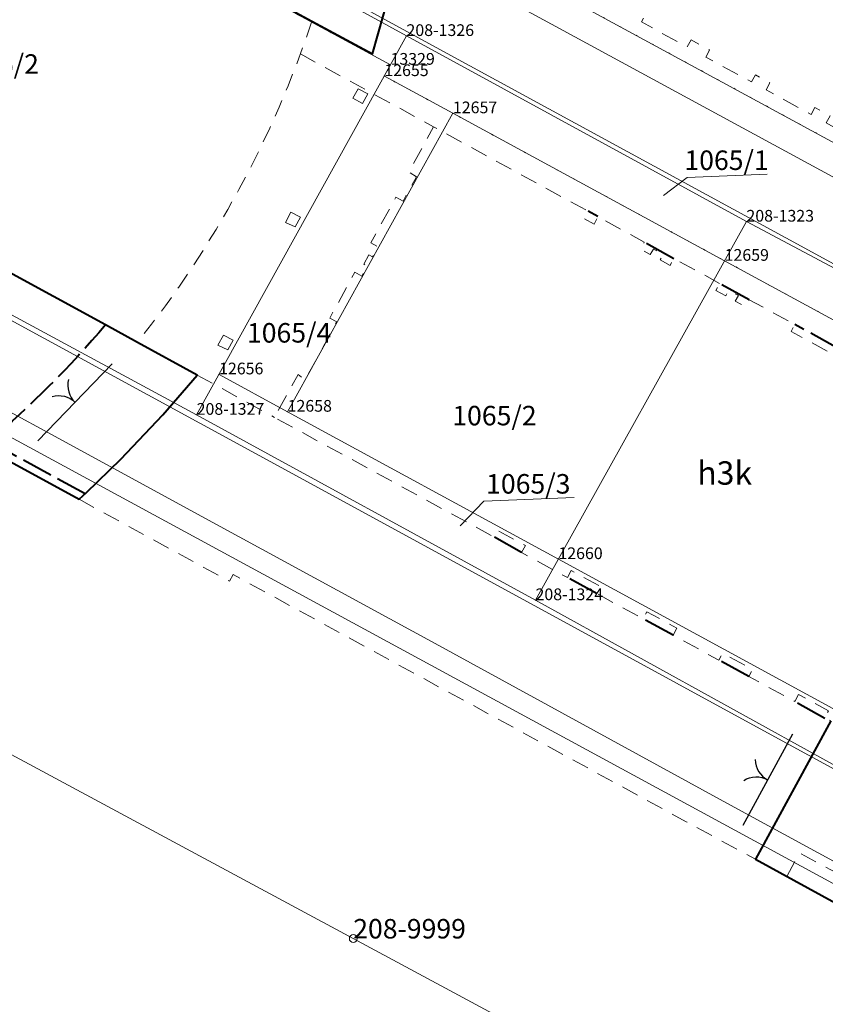
# Model space of a CAD drawing. Extents: x 7571597 to 7572970, y 5542839 to 5545253.
# Drawn here: x 7572705 to 7572757, y 5543883 to 5543946 of the extents above; entities that cross this region are included whole.
import ezdxf
from ezdxf.enums import TextEntityAlignment as Align

# ---------------------------------------------------------------- set-up
doc = ezdxf.new("R2010")
doc.units = 0
doc.header["$MEASUREMENT"] = 0
for name, pattern in [('DGN Style 1', [1.089246, 0.001812, -1.087434]), ('DGN Style 2', [1.81239, 1.087434, -0.724956]), ('OBRYS', [2.5, 2, -0.5])]:
    doc.linetypes.add(name, pattern=pattern)
for name, color, linetype in [('1', 7, 'Continuous'), ('10', 7, 'Continuous'), ('11', 7, 'Continuous'), ('12', 7, 'Continuous'), ('13', 7, 'Continuous'), ('15', 7, 'Continuous'), ('2', 7, 'Continuous'), ('3', 7, 'Continuous'), ('33', 7, 'Continuous'), ('37', 7, 'Continuous'), ('4', 7, 'Continuous'), ('5', 7, 'Continuous'), ('6', 7, 'Continuous')]:
    doc.layers.add(name, color=color, linetype=linetype)
doc.styles.add('Style-ITALICS', font='ITALICS.shx')

# ---------------------------------------------------------------- blocks, each defined once
blk = doc.blocks.new('PUNZG')
at = {"layer": '12', "linetype": 'Continuous', "lineweight": 0}
h = blk.add_hatch(color=3, dxfattribs=at)
edge = h.paths.add_edge_path()
edge.add_arc((0, 0), 0.045, 0, 360)
blk = doc.blocks.new('PUNGR')
at = {"layer": '10', "color": 3, "linetype": 'Continuous', "lineweight": 0}
blk.add_circle((0, 0), 0.25, dxfattribs=at)
blk = doc.blocks.new('BRAMAD_109')
at = {"layer": '3', "color": 7, "linetype": 'Continuous', "lineweight": 30, "extrusion": (0, 0, -1)}
blk.add_arc((1.500003, 0.013999), 1.500003, 119.443619, 180.534311, dxfattribs=at)
at = {"layer": '3', "color": 7, "linetype": 'Continuous', "lineweight": 30}
blk.add_arc((1.500002, 0.014001), 1.500003, 119.44372, 180.534412, dxfattribs=at)
blk = doc.blocks.new('BRAMAD_110')
at = {"layer": '3', "color": 7, "linetype": 'Continuous', "lineweight": 30, "extrusion": (0, 0, -1)}
blk.add_arc((1.5, 0.014004), 1.5, 119.44383, 180.534522, dxfattribs=at)
at = {"layer": '3', "color": 7, "linetype": 'Continuous', "lineweight": 30}
blk.add_arc((1.5, 0.013996), 1.5, 119.443509, 180.5342, dxfattribs=at)

msp = doc.modelspace()

# ---------------------------------------------------------------- linework, layer by layer
at = {"layer": '1', "color": 3, "linetype": 'DGN Style 1', "lineweight": 0, "flags": 128}
for points in [[(7572800.36, 5543866.6), (7572800.3, 5543867.655), (7572766.85, 5543885.82), (7572770.008, 5543891.585), (7572770.119, 5543891.799), (7572770.95, 5543893.32), (7572779.01, 5543888.93), (7572789.61, 5543908.36), (7572788.4, 5543910.231), (7572782.074, 5543913.665), (7572750.426, 5543930.864), (7572733.026, 5543940.32), (7572728.635, 5543942.702), (7572729.03, 5543943.43), (7572692.688, 5543963.102), (7572689.67, 5543964.91), (7572689.24, 5543964.11), (7572677.437, 5543970.53), (7572667.765, 5543975.779), (7572658.983, 5543980.553), (7572627.28, 5543997.77), (7572613.926, 5544005.04), (7572587.846, 5544019.214), (7572570.855, 5544028.446)], [(7572733.287, 5543951.56), (7572780.237, 5543926.04), (7572795.88, 5543917.54), (7572806.94, 5543911.53), (7572806.06, 5543909.91)]]:
    msp.add_lwpolyline(points, dxfattribs=at)
at = {"layer": '1', "color": 1, "linetype": 'Continuous', "lineweight": 40, "flags": 128}
for points in [[(7572689.6, 5543964.97), (7572721.951, 5543947.34), (7572724.001, 5543946.22), (7572727.871, 5543944.12), (7572728.961, 5543947.99), (7572729.811, 5543951.39), (7572730.441, 5543954.199), (7572726.33, 5543956.44), (7572724.221, 5543957.59), (7572716.301, 5543961.91), (7572716.541, 5543962.35), (7572714.581, 5543963.41), (7572714.338, 5543962.962), (7572711.393, 5543964.58), (7572711.641, 5543965.03), (7572709.691, 5543966.08), (7572709.499, 5543965.736), (7572709.448, 5543965.632), (7572706.511, 5543967.24), (7572706.761, 5543967.69), (7572702.841, 5543969.82)], [(7572681.54, 5543930.62), (7572709.084, 5543915.58), (7572709.561, 5543916.02), (7572711.751, 5543918.14), (7572714.441, 5543920.99), (7572716.651, 5543923.54), (7572712.821, 5543925.63), (7572710.771, 5543926.75), (7572678.381, 5543944.4)], [(7572757.23, 5543901.38), (7572752.401, 5543892.51), (7572758.221, 5543889.33)]]:
    msp.add_lwpolyline(points, dxfattribs=at)
at = {"layer": '10', "color": 32, "linetype": 'Continuous', "lineweight": 0, "flags": 128}
for points in [[(7572720.14, 5543918.65), (7572696.81, 5543931.35), (7572688.77, 5543935.77), (7572677.13, 5543942.1), (7572669.48, 5543946.3), (7572663.98, 5543949.3), (7572654.99, 5543954.19), (7572646.12, 5543959.02), (7572643.22, 5543960.6), (7572634.26, 5543965.5), (7572627.07, 5543969.43)], [(7572717.66, 5543914.09), (7572694.29, 5543926.83), (7572686.11, 5543931.27), (7572674.74, 5543937.47), (7572667.07, 5543941.67), (7572661.75, 5543944.57), (7572652.48, 5543949.63), (7572643.86, 5543954.33), (7572640.76, 5543956.03), (7572631.99, 5543960.82), (7572624.35, 5543964.97)], [(7572801.49, 5543906.64), (7572791.71, 5543911.98), (7572785.43, 5543915.4), (7572771.86, 5543922.78), (7572754.34, 5543932.33), (7572734.12, 5543943.36), (7572710.36, 5543956.34)], [(7572753.88, 5543900.23), (7572734.29, 5543910.92), (7572720.14, 5543918.65)], [(7572751.04, 5543895.84), (7572732.13, 5543906.2), (7572717.66, 5543914.09)], [(7572753.88, 5543900.23), (7572777.87, 5543887.15), (7572799.34, 5543875.46)], [(7572799.51, 5543869.47), (7572775.73, 5543882.4), (7572751.04, 5543895.84)]]:
    msp.add_lwpolyline(points, dxfattribs=at)
at = {"layer": '11', "color": 1, "linetype": 'Continuous', "lineweight": 0, "flags": 128}
for points in [[(7572726.62, 5543941.28), (7572727.231, 5543940.95), (7572727.571, 5543941.56), (7572726.961, 5543941.89), (7572726.62, 5543941.28)], [(7572722.641, 5543933.98), (7572723.261, 5543933.66), (7572722.931, 5543933.05), (7572722.311, 5543933.32), (7572722.641, 5543933.98)], [(7572718.331, 5543926.1), (7572718.951, 5543925.78), (7572718.621, 5543925.15), (7572717.965, 5543925.455), (7572718.331, 5543926.1)]]:
    msp.add_lwpolyline(points, dxfattribs=at)
at = {"layer": '15', "color": 3, "linetype": 'Continuous', "lineweight": 0, "flags": 128}
for points in [[(7572753.163, 5543936.415), (7572748.022, 5543936.204), (7572746.524, 5543935.039)], [(7572740.784, 5543915.687), (7572735.004, 5543915.451), (7572733.489, 5543913.877)]]:
    msp.add_lwpolyline(points, dxfattribs=at)
at = {"layer": '2', "color": 1, "linetype": 'OBRYS', "lineweight": 40, "flags": 128}
for points in [[(7572742.311, 5543933.7), (7572741.681, 5543934.04)], [(7572747.181, 5543931), (7572745.281, 5543932.05)], [(7572709.467, 5543915.934), (7572703.321, 5543919.29), (7572681.781, 5543931.07)], [(7572752.011, 5543928.37), (7572750.111, 5543929.41)], [(7572757.691, 5543925.25), (7572754.931, 5543926.78)], [(7572737.421, 5543912.16), (7572735.521, 5543913.24)], [(7572742.271, 5543909.52), (7572740.361, 5543910.56)], [(7572747.126, 5543906.872), (7572745.211, 5543907.92)], [(7572751.981, 5543904.22), (7572750.061, 5543905.27)], [(7572756.84, 5543901.52), (7572754.916, 5543902.622)]]:
    msp.add_lwpolyline(points, dxfattribs=at)
at = {"layer": '2', "color": 7, "linetype": 'Continuous', "lineweight": 30, "flags": 128}
for points in [[(7572706.45, 5543919.33), (7572711.21, 5543924.25)], [(7572754.77, 5543900.53), (7572751.6, 5543894.67)]]:
    msp.add_lwpolyline(points, dxfattribs=at)
at = {"layer": '2', "color": 1, "linetype": 'OBRYS', "lineweight": 40, "extrusion": (0, 0, -1)}
msp.add_arc((-7572661.53731, 5543968.467687), 64.531555, 220.275947, 229.647194, dxfattribs=at)
at = {"layer": '33', "color": 1, "linetype": 'DGN Style 2', "lineweight": 0, "flags": 128}
msp.add_lwpolyline([(7572754.411, 5543891.41), (7572755.231, 5543892.91), (7572759.051, 5543890.85), (7572758.221, 5543889.33)], dxfattribs=at)
at = {"layer": '37', "color": 1, "linetype": 'DGN Style 2', "lineweight": 0, "flags": 128}
for points in [[(7572775.491, 5543929.63), (7572774.96, 5543929.89), (7572775.16, 5543930.34), (7572768.101, 5543934.2), (7572767.852, 5543933.753), (7572764.931, 5543935.35), (7572765.171, 5543935.8), (7572764.241, 5543936.31), (7572763.992, 5543935.86), (7572761.066, 5543937.452), (7572761.311, 5543937.9), (7572760.121, 5543938.55), (7572759.881, 5543938.098), (7572756.936, 5543939.702), (7572757.181, 5543940.15), (7572756.211, 5543940.68), (7572755.967, 5543940.236), (7572753.086, 5543941.822), (7572753.331, 5543942.27), (7572752.401, 5543942.78), (7572752.154, 5543942.328), (7572749.216, 5543943.922), (7572749.461, 5543944.37), (7572748.281, 5543945.02), (7572748.031, 5543944.569), (7572745.096, 5543946.172), (7572745.341, 5543946.62), (7572734.221, 5543952.7), (7572726.581, 5543956.87), (7572726.331, 5543956.44)], [(7572723.261, 5543944.12), (7572731.791, 5543939.45)], [(7572716.651, 5543923.54), (7572721.601, 5543920.83)]]:
    msp.add_lwpolyline(points, dxfattribs=at)
at = {"layer": '4', "color": 1, "linetype": 'DGN Style 2', "lineweight": 0, "flags": 128}
for points in [[(7572750.111, 5543929.415), (7572747.181, 5543931), (7572746.931, 5543930.56), (7572746.29, 5543930.92), (7572746.487, 5543931.269), (7572745.867, 5543931.609), (7572745.67, 5543931.26), (7572745.03, 5543931.61), (7572745.281, 5543932.055), (7572742.311, 5543933.7), (7572742.081, 5543933.21), (7572741.45, 5543933.55), (7572741.68, 5543934.04), (7572731.791, 5543939.45), (7572730.21, 5543936.56), (7572730.691, 5543936.25), (7572729.831, 5543934.69), (7572729.379, 5543934.935), (7572727.774, 5543932.016), (7572728.221, 5543931.77), (7572727.871, 5543931.12), (7572727.65, 5543931.239), (7572727.331, 5543930.65), (7572727.551, 5543930.53), (7572727.191, 5543929.88), (7572726.748, 5543930.126), (7572725.141, 5543927.19), (7572725.59, 5543926.95), (7572723.571, 5543923.25), (7572723.11, 5543923.57), (7572721.601, 5543920.83), (7572735.52, 5543913.24), (7572735.781, 5543913.64), (7572737.671, 5543912.61), (7572737.421, 5543912.16), (7572740.356, 5543910.562), (7572740.601, 5543911.01), (7572742.511, 5543909.97), (7572742.271, 5543909.52), (7572745.206, 5543907.922), (7572745.451, 5543908.37), (7572747.371, 5543907.32), (7572747.126, 5543906.872), (7572750.056, 5543905.272), (7572750.301, 5543905.72), (7572752.221, 5543904.67), (7572751.976, 5543904.222), (7572754.916, 5543902.622), (7572755.161, 5543903.07), (7572757.081, 5543902.02), (7572756.836, 5543901.572), (7572757.23, 5543901.38)], [(7572769.57, 5543918.81), (7572757.691, 5543925.25), (7572757.431, 5543924.84), (7572754.69, 5543926.33), (7572754.931, 5543926.78), (7572752.011, 5543928.37), (7572751.761, 5543927.93), (7572751.11, 5543928.28), (7572751.311, 5543928.63), (7572750.701, 5543928.97), (7572750.5, 5543928.62), (7572749.86, 5543928.97), (7572750.111, 5543929.415)], [(7572709.084, 5543915.58), (7572718.716, 5543910.32), (7572718.952, 5543910.752), (7572747.971, 5543894.91), (7572752.4, 5543892.51)]]:
    msp.add_lwpolyline(points, dxfattribs=at)
at = {"layer": '4', "color": 1, "linetype": 'DGN Style 2', "lineweight": 0, "extrusion": (0, 0, -1)}
msp.add_arc((-7572660.662968, 5543967.281144), 66.747869, 198.392983, 218.609347, dxfattribs=at)
at = {"layer": '6', "color": 3, "linetype": 'Continuous', "lineweight": 0, "flags": 128}
for points in [[(7572601.974, 5543983.104), (7572598.726, 5543977.126), (7572800.3, 5543867.655), (7572800.473, 5543864.66)], [(7572701.833, 5543968.646), (7572724.157, 5543956.52), (7572733.287, 5543951.56), (7572780.237, 5543926.04)], [(7572730.051, 5543945.272), (7572693.626, 5543965.238)], [(7572729.03, 5543943.43), (7572692.68, 5543963.12)], [(7572779.296, 5543924.32), (7572732.345, 5543949.86)], [(7572716.614, 5543920.994), (7572730.051, 5543945.272)], [(7572751.825, 5543933.374), (7572730.051, 5543945.272)], [(7572728.635, 5543942.702), (7572733.026, 5543940.32), (7572722.44, 5543921.192)], [(7572733.026, 5543940.32), (7572750.426, 5543930.864), (7572782.074, 5543913.665)], [(7572716.614, 5543920.994), (7572682.145, 5543939.629)], [(7572726.644, 5543887.428), (7572635.128, 5543936.693)], [(7572738.316, 5543909.112), (7572751.825, 5543933.374)], [(7572783.611, 5543916.47), (7572751.825, 5543933.374)], [(7572771.563, 5543894.43), (7572739.78, 5543911.744), (7572722.44, 5543921.192), (7572718.049, 5543923.585)], [(7572716.614, 5543920.994), (7572738.316, 5543909.112)], [(7572770.008, 5543891.585), (7572738.316, 5543909.112)], [(7572770.729, 5543863.702), (7572726.644, 5543887.428)]]:
    msp.add_lwpolyline(points, dxfattribs=at)

# ---------------------------------------------------------------- block references
at = {"layer": '10', "color": 3, "linetype": 'Continuous', "lineweight": 0}
msp.add_blockref('PUNGR', (7572726.644, 5543887.428), dxfattribs=at)
at = {"layer": '12', "color": 3, "linetype": 'Continuous', "lineweight": 0}
for p in [(7572730.051, 5543945.272), (7572729.03, 5543943.43), (7572728.635, 5543942.702), (7572733.026, 5543940.32), (7572751.825, 5543933.374), (7572750.426, 5543930.864), (7572718.049, 5543923.585), (7572722.44, 5543921.192), (7572716.614, 5543920.994), (7572739.78, 5543911.744), (7572738.316, 5543909.112)]:
    msp.add_blockref('PUNZG', p, dxfattribs=at)
at = {"layer": '3', "color": 7, "linetype": 'Continuous', "lineweight": 30, "rotation": 45.94711399999999}
msp.add_blockref('BRAMAD_110', (7572708.83, 5543921.79), dxfattribs=at)
at = {"layer": '3', "color": 7, "linetype": 'Continuous', "lineweight": 30, "xscale": 0.9999979999999999, "yscale": 0.9999979999999999, "zscale": 0.9999979999999999, "rotation": 61.58852700000001}
msp.add_blockref('BRAMAD_109', (7572753.185, 5543897.6), dxfattribs=at)

# ---------------------------------------------------------------- texts
at = {"layer": '11', "color": 3, "linetype": 'Continuous', "lineweight": 13, "style": 'Style-ITALICS'}
msp.add_text('208-9999', height=1.249998, dxfattribs=at).set_placement((7572726.644, 5543887.428))
at = {"layer": '13', "color": 3, "linetype": 'Continuous', "lineweight": 0, "style": 'Style-ITALICS'}
for s, p in [('208-1326', (7572730.051, 5543945.272)), ('13329', (7572729.03, 5543943.43)), ('12655', (7572728.635, 5543942.702)), ('12657', (7572733.026, 5543940.32)), ('208-1323', (7572751.825, 5543933.374)), ('12659', (7572750.426, 5543930.864)), ('12656', (7572718.049, 5543923.585)), ('208-1327', (7572716.614, 5543920.994)), ('12658', (7572722.44, 5543921.192)), ('12660', (7572739.78, 5543911.744)), ('208-1324', (7572738.316, 5543909.112))]:
    msp.add_text(s, height=0.75, dxfattribs=at).set_placement(p)
at = {"layer": '15', "color": 3, "linetype": 'Continuous', "lineweight": 13, "style": 'Style-ITALICS'}
for s, p in [('1066/2', (7572703.811117, 5543943.473999)), ('1065/1', (7572750.552543, 5543937.308999)), ('1065/4', (7572722.537433, 5543926.246999)), ('1065/2', (7572735.687601, 5543920.939999)), ('1065/3', (7572737.853443, 5543916.567999))]:
    msp.add_text(s, height=1.249998, dxfattribs=at).set_placement(p, align=Align.MIDDLE_CENTER)
at = {"layer": '5', "color": 7, "linetype": 'Continuous', "lineweight": 30, "style": 'Style-ITALICS'}
msp.add_text('h3k', height=1.5, dxfattribs=at).set_placement((7572750.431201, 5543917.263), align=Align.MIDDLE_CENTER)

doc.saveas('drawing.dxf')
